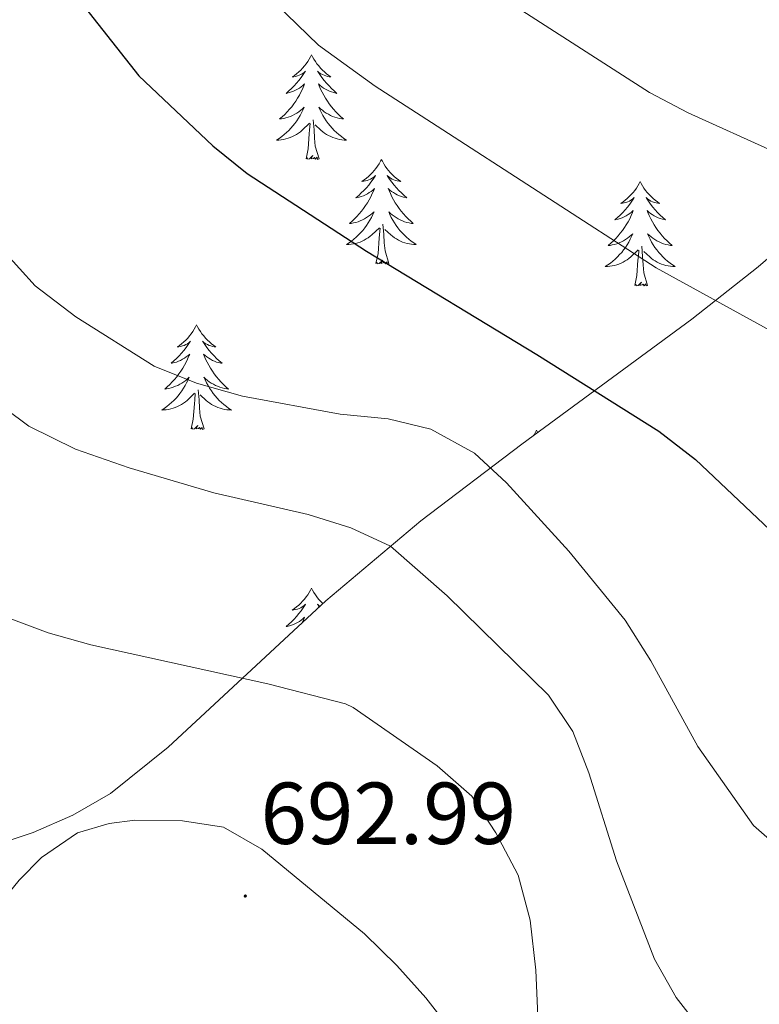
# Model space of a CAD drawing. Units: metres. Extents: x 630487 to 634998, y 4726956 to 4730011.
# Drawn here: x 632922 to 633006, y 4729207 to 4729319 of the extents above; entities that cross this region are included whole.
import ezdxf
from ezdxf.enums import TextEntityAlignment as Align

# ---------------------------------------------------------------- set-up
doc = ezdxf.new("R2010")
doc.units = ezdxf.units.M
doc.header["$MEASUREMENT"] = 0
for name, color, linetype, lineweight in [('Carátula', 7, 'Continuous', 5), ('Level 35', 92, 'Continuous', 0), ('Level 36', 19, 'Continuous', 40), ('Level 4', 36, 'Continuous', 30), ('Level 41', 19, 'Continuous', 0), ('Level 5', 36, 'Continuous', 0), ('Level 7', 1, 'Continuous', 0)]:
    doc.layers.add(name, color=color, linetype=linetype, lineweight=lineweight)
doc.styles.add('Arial', font='ARIAL.TTF', dxfattribs={"height": 0.2})

# ---------------------------------------------------------------- blocks, each defined once
blk = doc.blocks.new('5PATER')
at = {"layer": 'Carátula', "linetype": 'Continuous', "lineweight": 5}
h = blk.add_hatch(color=250, dxfattribs=at)
edge = h.paths.add_edge_path()
edge.add_ellipse((0, 0), major_axis=(-1.33, -1.34), ratio=0.999422, start_angle=0, end_angle=360)

msp = doc.modelspace()

# ---------------------------------------------------------------- linework, layer by layer
at = {"layer": 'Level 35', "color": 92, "linetype": 'Continuous', "lineweight": 0, "ltscale": 0.5}
msp.add_polyline3d([(633013.14, 4729297.24, 668.11), (633005.79, 4729290.93, 670.64), (632998.22, 4729284.96, 673.46), (632978.86, 4729270.71, 680.75), (632967.32, 4729262, 684.58), (632956.52, 4729252.85, 687.62), (632938.54, 4729236.17, 692.65), (632931.95, 4729230.91, 694.38), (632927.66, 4729228.42, 695.4), (632923.12, 4729226.43, 696.43), (632918.42, 4729224.88, 697.45)], dxfattribs=at)
at = {"layer": 'Level 36', "color": 92, "linetype": 'Continuous', "lineweight": 0}
for points in [[(632954.87, 4729315.11), (632954.76, 4729314.89), (632954.61, 4729314.62), (632954.44, 4729314.35), (632954.26, 4729314.09), (632954.07, 4729313.84), (632953.86, 4729313.61), (632953.64, 4729313.38), (632953.41, 4729313.16), (632953.17, 4729312.96), (632952.92, 4729312.77), (632952.66, 4729312.59), (632952.86, 4729312.62), (632953.06, 4729312.65), (632953.26, 4729312.71), (632953.45, 4729312.78), (632953.64, 4729312.86), (632953.82, 4729312.96), (632954, 4729313.07), (632954.2, 4729313.26), (632954.16, 4729313.2), (632953.93, 4729312.86), (632953.69, 4729312.52), (632953.43, 4729312.19), (632953.17, 4729311.88), (632952.89, 4729311.57), (632952.59, 4729311.28), (632952.29, 4729311), (632951.98, 4729310.72), (632952.1, 4729310.75), (632952.35, 4729310.8), (632952.59, 4729310.88), (632952.83, 4729310.97), (632953.06, 4729311.07), (632953.28, 4729311.19), (632953.49, 4729311.32), (632953.7, 4729311.46), (632953.9, 4729311.62), (632954.09, 4729311.79), (632954, 4729311.57), (632953.84, 4729311.21), (632953.67, 4729310.85), (632953.49, 4729310.51), (632953.29, 4729310.17), (632953.07, 4729309.84), (632952.85, 4729309.51), (632952.61, 4729309.2), (632952.36, 4729308.9), (632952.09, 4729308.61), (632951.82, 4729308.32), (632951.53, 4729308.06), (632951.23, 4729307.8), (632951.43, 4729307.82), (632951.7, 4729307.87), (632951.96, 4729307.93), (632952.22, 4729308.01), (632952.47, 4729308.1), (632952.72, 4729308.21), (632952.96, 4729308.34), (632953.2, 4729308.47), (632953.42, 4729308.62), (632953.64, 4729308.79), (632953.84, 4729308.96), (632954.04, 4729309.15), (632953.9, 4729308.82)], [(632954.87, 4729315.11), (632954.99, 4729314.89), (632955.14, 4729314.62), (632955.31, 4729314.35), (632955.49, 4729314.09), (632955.69, 4729313.84), (632955.89, 4729313.61), (632956.11, 4729313.38), (632956.34, 4729313.16), (632956.58, 4729312.96), (632956.83, 4729312.77), (632957.09, 4729312.59), (632956.89, 4729312.62), (632956.69, 4729312.65), (632956.49, 4729312.71), (632956.3, 4729312.78), (632956.11, 4729312.86), (632955.93, 4729312.96), (632955.75, 4729313.07), (632955.55, 4729313.26), (632955.59, 4729313.2), (632955.82, 4729312.86), (632956.06, 4729312.52), (632956.32, 4729312.19), (632956.59, 4729311.88), (632956.87, 4729311.57), (632957.16, 4729311.28), (632957.46, 4729311), (632957.77, 4729310.72), (632957.65, 4729310.75), (632957.4, 4729310.8), (632957.16, 4729310.88), (632956.93, 4729310.97), (632956.69, 4729311.07), (632956.47, 4729311.19), (632956.25, 4729311.32), (632956.05, 4729311.46), (632955.85, 4729311.62), (632955.66, 4729311.79), (632955.75, 4729311.57), (632955.91, 4729311.21), (632956.08, 4729310.85), (632956.26, 4729310.51), (632956.46, 4729310.17), (632956.68, 4729309.84), (632956.9, 4729309.51), (632957.14, 4729309.2), (632957.39, 4729308.9), (632957.66, 4729308.61), (632957.93, 4729308.32), (632958.22, 4729308.06), (632958.52, 4729307.8), (632958.32, 4729307.82), (632958.05, 4729307.87), (632957.79, 4729307.93), (632957.53, 4729308.01), (632957.28, 4729308.1), (632957.03, 4729308.21), (632956.79, 4729308.34), (632956.55, 4729308.47), (632956.33, 4729308.62), (632956.11, 4729308.79), (632955.91, 4729308.96), (632955.71, 4729309.15), (632955.85, 4729308.82)], [(632953.9, 4729308.82), (632953.74, 4729308.5), (632953.57, 4729308.19), (632953.39, 4729307.88), (632953.19, 4729307.59), (632952.98, 4729307.3), (632952.76, 4729307.02), (632952.53, 4729306.75), (632952.28, 4729306.5), (632952.02, 4729306.25), (632951.75, 4729306.02), (632951.47, 4729305.8), (632951.19, 4729305.59), (632950.89, 4729305.4), (632951.16, 4729305.4), (632951.42, 4729305.43), (632951.69, 4729305.47), (632951.94, 4729305.53), (632952.2, 4729305.6), (632952.45, 4729305.69), (632952.69, 4729305.79), (632952.93, 4729305.9), (632953.16, 4729306.04), (632953.38, 4729306.18), (632953.6, 4729306.34), (632953.8, 4729306.51), (632954.65, 4729307.31)], [(632955.85, 4729308.82), (632956.01, 4729308.5), (632956.18, 4729308.19), (632956.36, 4729307.88), (632956.56, 4729307.59), (632956.77, 4729307.3), (632956.99, 4729307.02), (632957.22, 4729306.75), (632957.47, 4729306.5), (632957.73, 4729306.25), (632958, 4729306.02), (632958.28, 4729305.8), (632958.57, 4729305.59), (632958.85, 4729305.4), (632958.59, 4729305.4), (632958.33, 4729305.43), (632958.07, 4729305.47), (632957.81, 4729305.53), (632957.55, 4729305.6), (632957.3, 4729305.69), (632957.06, 4729305.79), (632956.82, 4729305.9), (632956.59, 4729306.04), (632956.37, 4729306.18), (632956.15, 4729306.34), (632955.95, 4729306.51), (632955.29, 4729307.13)], [(632955.73, 4729303.26), (632955.3, 4729304.7), (632955.21, 4729305.6), (632955.16, 4729306.55), (632955.06, 4729307.72)], [(632954.26, 4729303.26), (632954.5, 4729304.38), (632954.61, 4729306.12), (632954.66, 4729306.55), (632954.73, 4729307.28)], [(632955.73, 4729303.26), (632955.55, 4729303.19), (632955.53, 4729303.43), (632955.34, 4729303.21), (632955.22, 4729303.41), (632955.1, 4729303.3), (632954.83, 4729303.25), (632955.03, 4729303.64), (632954.64, 4729303.26), (632954.45, 4729303.21), (632954.41, 4729303.37), (632954.26, 4729303.26)], [(632962.83, 4729303.19), (632962.72, 4729302.97), (632962.57, 4729302.7), (632962.4, 4729302.43), (632962.22, 4729302.17), (632962.03, 4729301.93), (632961.82, 4729301.69), (632961.6, 4729301.46), (632961.37, 4729301.25), (632961.13, 4729301.04), (632960.88, 4729300.85), (632960.62, 4729300.67), (632960.82, 4729300.7), (632961.02, 4729300.74), (632961.22, 4729300.79), (632961.41, 4729300.86), (632961.6, 4729300.94), (632961.78, 4729301.04), (632961.96, 4729301.16), (632962.16, 4729301.35), (632962.12, 4729301.28), (632961.89, 4729300.94), (632961.65, 4729300.6), (632961.39, 4729300.27), (632961.13, 4729299.96), (632960.85, 4729299.65), (632960.55, 4729299.36), (632960.25, 4729299.08), (632959.94, 4729298.8), (632960.06, 4729298.83), (632960.31, 4729298.89), (632960.55, 4729298.96), (632960.79, 4729299.05), (632961.02, 4729299.15), (632961.24, 4729299.27), (632961.45, 4729299.4), (632961.66, 4729299.54), (632961.86, 4729299.7), (632962.05, 4729299.87), (632961.96, 4729299.65), (632961.8, 4729299.29), (632961.63, 4729298.93), (632961.45, 4729298.59), (632961.25, 4729298.25), (632961.03, 4729297.92), (632960.81, 4729297.59), (632960.57, 4729297.28), (632960.32, 4729296.98), (632960.05, 4729296.69), (632959.78, 4729296.41), (632959.49, 4729296.14), (632959.19, 4729295.88), (632959.39, 4729295.9), (632959.66, 4729295.95), (632959.92, 4729296.01), (632960.18, 4729296.09), (632960.43, 4729296.19), (632960.68, 4729296.29), (632960.92, 4729296.42), (632961.16, 4729296.56), (632961.38, 4729296.7), (632961.6, 4729296.87), (632961.8, 4729297.04), (632962, 4729297.23), (632961.86, 4729296.91)], [(632962.83, 4729303.19), (632962.95, 4729302.97), (632963.1, 4729302.7), (632963.27, 4729302.43), (632963.45, 4729302.17), (632963.65, 4729301.93), (632963.85, 4729301.69), (632964.07, 4729301.46), (632964.3, 4729301.25), (632964.54, 4729301.04), (632964.79, 4729300.85), (632965.05, 4729300.67), (632964.85, 4729300.7), (632964.65, 4729300.74), (632964.45, 4729300.79), (632964.26, 4729300.86), (632964.07, 4729300.94), (632963.89, 4729301.04), (632963.71, 4729301.16), (632963.51, 4729301.35), (632963.55, 4729301.28), (632963.78, 4729300.94), (632964.02, 4729300.6), (632964.28, 4729300.27), (632964.55, 4729299.96), (632964.83, 4729299.65), (632965.12, 4729299.36), (632965.42, 4729299.08), (632965.73, 4729298.8), (632965.61, 4729298.83), (632965.36, 4729298.89), (632965.12, 4729298.96), (632964.89, 4729299.05), (632964.65, 4729299.15), (632964.43, 4729299.27), (632964.21, 4729299.4), (632964.01, 4729299.54), (632963.81, 4729299.7), (632963.62, 4729299.87), (632963.71, 4729299.65), (632963.87, 4729299.29), (632964.04, 4729298.93), (632964.22, 4729298.59), (632964.42, 4729298.25), (632964.64, 4729297.92), (632964.86, 4729297.59), (632965.1, 4729297.28), (632965.35, 4729296.98), (632965.62, 4729296.69), (632965.89, 4729296.41), (632966.18, 4729296.14), (632966.48, 4729295.88), (632966.28, 4729295.9), (632966.01, 4729295.95), (632965.75, 4729296.01), (632965.49, 4729296.09), (632965.24, 4729296.19), (632964.99, 4729296.29), (632964.75, 4729296.42), (632964.51, 4729296.56), (632964.29, 4729296.7), (632964.07, 4729296.87), (632963.87, 4729297.04), (632963.67, 4729297.23), (632963.81, 4729296.91)], [(632992.35, 4729300.68), (632992.24, 4729300.46), (632992.08, 4729300.19), (632991.92, 4729299.92), (632991.73, 4729299.66), (632991.54, 4729299.42), (632991.33, 4729299.18), (632991.11, 4729298.95), (632990.88, 4729298.74), (632990.64, 4729298.53), (632990.39, 4729298.34), (632990.13, 4729298.16), (632990.33, 4729298.19), (632990.53, 4729298.23), (632990.73, 4729298.28), (632990.93, 4729298.35), (632991.12, 4729298.44), (632991.3, 4729298.53), (632991.47, 4729298.65), (632991.68, 4729298.84), (632991.64, 4729298.77), (632991.41, 4729298.43), (632991.16, 4729298.09), (632990.91, 4729297.76), (632990.64, 4729297.45), (632990.36, 4729297.14), (632990.07, 4729296.85), (632989.77, 4729296.57), (632989.45, 4729296.3), (632989.58, 4729296.32), (632989.82, 4729296.38), (632990.06, 4729296.45), (632990.3, 4729296.54), (632990.53, 4729296.64), (632990.75, 4729296.76), (632990.97, 4729296.89), (632991.18, 4729297.04), (632991.37, 4729297.19), (632991.56, 4729297.36), (632991.47, 4729297.14), (632991.32, 4729296.78), (632991.15, 4729296.42), (632990.96, 4729296.08), (632990.76, 4729295.74), (632990.55, 4729295.41), (632990.32, 4729295.08), (632990.08, 4729294.77), (632989.83, 4729294.47), (632989.57, 4729294.18), (632989.29, 4729293.9), (632989.01, 4729293.63), (632988.71, 4729293.37), (632988.91, 4729293.39), (632989.17, 4729293.44), (632989.43, 4729293.5), (632989.69, 4729293.58), (632989.95, 4729293.68), (632990.2, 4729293.78), (632990.44, 4729293.91), (632990.67, 4729294.05), (632990.9, 4729294.2), (632991.11, 4729294.36), (632991.32, 4729294.54), (632991.51, 4729294.72), (632991.37, 4729294.4)], [(632992.35, 4729300.68), (632992.46, 4729300.46), (632992.62, 4729300.19), (632992.78, 4729299.92), (632992.97, 4729299.66), (632993.16, 4729299.42), (632993.37, 4729299.18), (632993.59, 4729298.95), (632993.82, 4729298.74), (632994.06, 4729298.53), (632994.31, 4729298.34), (632994.57, 4729298.16), (632994.37, 4729298.19), (632994.17, 4729298.23), (632993.97, 4729298.28), (632993.77, 4729298.35), (632993.58, 4729298.44), (632993.4, 4729298.53), (632993.23, 4729298.65), (632993.02, 4729298.84), (632993.06, 4729298.77), (632993.29, 4729298.43), (632993.54, 4729298.09), (632993.79, 4729297.76), (632994.06, 4729297.45), (632994.34, 4729297.14), (632994.63, 4729296.85), (632994.93, 4729296.57), (632995.25, 4729296.3), (632995.12, 4729296.32), (632994.88, 4729296.38), (632994.64, 4729296.45), (632994.4, 4729296.54), (632994.17, 4729296.64), (632993.95, 4729296.76), (632993.73, 4729296.89), (632993.52, 4729297.04), (632993.33, 4729297.19), (632993.14, 4729297.36), (632993.23, 4729297.14), (632993.38, 4729296.78), (632993.55, 4729296.42), (632993.74, 4729296.08), (632993.94, 4729295.74), (632994.15, 4729295.41), (632994.38, 4729295.08), (632994.62, 4729294.77), (632994.87, 4729294.47), (632995.13, 4729294.18), (632995.41, 4729293.9), (632995.69, 4729293.63), (632995.99, 4729293.37), (632995.79, 4729293.39), (632995.53, 4729293.44), (632995.27, 4729293.5), (632995.01, 4729293.58), (632994.75, 4729293.68), (632994.5, 4729293.78), (632994.26, 4729293.91), (632994.03, 4729294.05), (632993.8, 4729294.2), (632993.59, 4729294.36), (632993.38, 4729294.54), (632993.19, 4729294.72), (632993.33, 4729294.4)], [(632961.86, 4729296.91), (632961.7, 4729296.58), (632961.53, 4729296.27), (632961.35, 4729295.97), (632961.15, 4729295.67), (632960.94, 4729295.38), (632960.72, 4729295.1), (632960.49, 4729294.84), (632960.24, 4729294.58), (632959.98, 4729294.33), (632959.71, 4729294.1), (632959.43, 4729293.88), (632959.15, 4729293.67), (632958.85, 4729293.48), (632959.12, 4729293.48), (632959.38, 4729293.51), (632959.65, 4729293.55), (632959.9, 4729293.61), (632960.16, 4729293.68), (632960.41, 4729293.77), (632960.65, 4729293.87), (632960.89, 4729293.99), (632961.12, 4729294.12), (632961.34, 4729294.26), (632961.56, 4729294.42), (632961.76, 4729294.59), (632962.61, 4729295.39)], [(632963.81, 4729296.91), (632963.97, 4729296.58), (632964.14, 4729296.27), (632964.32, 4729295.97), (632964.52, 4729295.67), (632964.73, 4729295.38), (632964.95, 4729295.1), (632965.18, 4729294.84), (632965.43, 4729294.58), (632965.69, 4729294.33), (632965.96, 4729294.1), (632966.24, 4729293.88), (632966.53, 4729293.67), (632966.81, 4729293.48), (632966.55, 4729293.48), (632966.29, 4729293.51), (632966.03, 4729293.55), (632965.77, 4729293.61), (632965.51, 4729293.68), (632965.26, 4729293.77), (632965.02, 4729293.87), (632964.78, 4729293.99), (632964.55, 4729294.12), (632964.33, 4729294.26), (632964.11, 4729294.42), (632963.91, 4729294.59), (632963.25, 4729295.21)], [(632962.22, 4729291.34), (632962.46, 4729292.46), (632962.57, 4729294.2), (632962.62, 4729294.63), (632962.69, 4729295.36)], [(632963.69, 4729291.34), (632963.26, 4729292.78), (632963.17, 4729293.68), (632963.12, 4729294.63), (632963.02, 4729295.8)], [(632991.37, 4729294.4), (632991.22, 4729294.08), (632991.05, 4729293.76), (632990.87, 4729293.46), (632990.67, 4729293.16), (632990.46, 4729292.87), (632990.24, 4729292.59), (632990, 4729292.33), (632989.75, 4729292.07), (632989.5, 4729291.82), (632989.23, 4729291.59), (632988.95, 4729291.37), (632988.66, 4729291.16), (632988.37, 4729290.97), (632988.63, 4729290.98), (632988.9, 4729291), (632989.16, 4729291.04), (632989.42, 4729291.1), (632989.67, 4729291.17), (632989.92, 4729291.26), (632990.17, 4729291.36), (632990.41, 4729291.48), (632990.64, 4729291.61), (632990.86, 4729291.75), (632991.07, 4729291.91), (632991.27, 4729292.08), (632992.12, 4729292.88)], [(632993.33, 4729294.4), (632993.48, 4729294.08), (632993.65, 4729293.76), (632993.83, 4729293.46), (632994.03, 4729293.16), (632994.24, 4729292.87), (632994.46, 4729292.59), (632994.7, 4729292.33), (632994.95, 4729292.07), (632995.2, 4729291.82), (632995.47, 4729291.59), (632995.75, 4729291.37), (632996.04, 4729291.16), (632996.33, 4729290.97), (632996.07, 4729290.98), (632995.8, 4729291), (632995.54, 4729291.04), (632995.28, 4729291.1), (632995.03, 4729291.17), (632994.78, 4729291.26), (632994.53, 4729291.36), (632994.29, 4729291.48), (632994.06, 4729291.61), (632993.84, 4729291.75), (632993.63, 4729291.91), (632993.43, 4729292.08), (632992.77, 4729292.7)], [(632993.2, 4729288.83), (632992.77, 4729290.27), (632992.68, 4729291.18), (632992.63, 4729292.12), (632992.53, 4729293.29)], [(632991.73, 4729288.83), (632991.98, 4729289.95), (632992.09, 4729291.69), (632992.14, 4729292.12), (632992.2, 4729292.85)], [(632963.69, 4729291.34), (632963.51, 4729291.27), (632963.49, 4729291.51), (632963.3, 4729291.29), (632963.18, 4729291.49), (632963.06, 4729291.38), (632962.79, 4729291.33), (632962.99, 4729291.72), (632962.6, 4729291.34), (632962.41, 4729291.29), (632962.37, 4729291.45), (632962.22, 4729291.34)], [(632993.2, 4729288.83), (632993.03, 4729288.76), (632993.01, 4729289), (632992.82, 4729288.78), (632992.7, 4729288.98), (632992.58, 4729288.88), (632992.31, 4729288.82), (632992.5, 4729289.21), (632992.12, 4729288.83), (632991.93, 4729288.78), (632991.89, 4729288.94), (632991.73, 4729288.83)], [(632941.77, 4729284.32), (632941.66, 4729284.1), (632941.5, 4729283.83), (632941.33, 4729283.56), (632941.15, 4729283.31), (632940.96, 4729283.06), (632940.75, 4729282.82), (632940.53, 4729282.59), (632940.3, 4729282.38), (632940.06, 4729282.18), (632939.81, 4729281.98), (632939.55, 4729281.81), (632939.75, 4729281.83), (632939.95, 4729281.87), (632940.15, 4729281.92), (632940.35, 4729281.99), (632940.53, 4729282.08), (632940.72, 4729282.18), (632940.89, 4729282.29), (632941.09, 4729282.48), (632941.05, 4729282.41), (632940.82, 4729282.07), (632940.58, 4729281.73), (632940.33, 4729281.41), (632940.06, 4729281.09), (632939.78, 4729280.78), (632939.49, 4729280.49), (632939.18, 4729280.21), (632938.87, 4729279.94), (632938.99, 4729279.96), (632939.24, 4729280.02), (632939.48, 4729280.09), (632939.72, 4729280.18), (632939.95, 4729280.28), (632940.17, 4729280.4), (632940.39, 4729280.53), (632940.59, 4729280.68), (632940.79, 4729280.83), (632940.98, 4729281), (632940.89, 4729280.78), (632940.73, 4729280.42), (632940.56, 4729280.07), (632940.38, 4729279.72), (632940.18, 4729279.38), (632939.97, 4729279.05), (632939.74, 4729278.73), (632939.5, 4729278.41), (632939.25, 4729278.11), (632938.98, 4729277.82), (632938.71, 4729277.54), (632938.42, 4729277.27), (632938.13, 4729277.01), (632938.32, 4729277.04), (632938.59, 4729277.08), (632938.85, 4729277.14), (632939.11, 4729277.22), (632939.37, 4729277.32), (632939.61, 4729277.43), (632939.85, 4729277.55), (632940.09, 4729277.69), (632940.31, 4729277.84), (632940.53, 4729278), (632940.73, 4729278.18), (632940.93, 4729278.36), (632940.79, 4729278.04)], [(632941.77, 4729284.32), (632941.88, 4729284.1), (632942.03, 4729283.83), (632942.2, 4729283.56), (632942.38, 4729283.31), (632942.58, 4729283.06), (632942.78, 4729282.82), (632943, 4729282.59), (632943.23, 4729282.38), (632943.47, 4729282.18), (632943.72, 4729281.98), (632943.98, 4729281.81), (632943.79, 4729281.83), (632943.58, 4729281.87), (632943.38, 4729281.92), (632943.19, 4729281.99), (632943, 4729282.08), (632942.82, 4729282.18), (632942.64, 4729282.29), (632942.44, 4729282.48), (632942.48, 4729282.41), (632942.71, 4729282.07), (632942.95, 4729281.73), (632943.21, 4729281.41), (632943.48, 4729281.09), (632943.76, 4729280.78), (632944.05, 4729280.49), (632944.35, 4729280.21), (632944.67, 4729279.94), (632944.54, 4729279.96), (632944.29, 4729280.02), (632944.05, 4729280.09), (632943.82, 4729280.18), (632943.59, 4729280.28), (632943.36, 4729280.4), (632943.15, 4729280.53), (632942.94, 4729280.68), (632942.74, 4729280.83), (632942.56, 4729281), (632942.64, 4729280.78), (632942.8, 4729280.42), (632942.97, 4729280.07), (632943.16, 4729279.72), (632943.36, 4729279.38), (632943.57, 4729279.05), (632943.79, 4729278.73), (632944.03, 4729278.41), (632944.29, 4729278.11), (632944.55, 4729277.82), (632944.82, 4729277.54), (632945.11, 4729277.27), (632945.41, 4729277.01), (632945.21, 4729277.04), (632944.94, 4729277.08), (632944.68, 4729277.14), (632944.42, 4729277.22), (632944.17, 4729277.32), (632943.92, 4729277.43), (632943.68, 4729277.55), (632943.44, 4729277.69), (632943.22, 4729277.84), (632943, 4729278), (632942.8, 4729278.18), (632942.6, 4729278.36), (632942.74, 4729278.04)], [(632940.79, 4729278.04), (632940.63, 4729277.72), (632940.47, 4729277.4), (632940.28, 4729277.1), (632940.09, 4729276.8), (632939.87, 4729276.51), (632939.65, 4729276.24), (632939.42, 4729275.97), (632939.17, 4729275.71), (632938.91, 4729275.46), (632938.64, 4729275.23), (632938.37, 4729275.01), (632938.08, 4729274.8), (632937.79, 4729274.61), (632938.05, 4729274.62), (632938.31, 4729274.64), (632938.58, 4729274.68), (632938.83, 4729274.74), (632939.09, 4729274.81), (632939.34, 4729274.9), (632939.58, 4729275), (632939.82, 4729275.12), (632940.05, 4729275.25), (632940.27, 4729275.39), (632940.49, 4729275.55), (632940.69, 4729275.72), (632941.54, 4729276.52)], [(632942.74, 4729278.04), (632942.9, 4729277.72), (632943.07, 4729277.4), (632943.25, 4729277.1), (632943.45, 4729276.8), (632943.66, 4729276.51), (632943.88, 4729276.24), (632944.11, 4729275.97), (632944.36, 4729275.71), (632944.62, 4729275.46), (632944.89, 4729275.23), (632945.17, 4729275.01), (632945.46, 4729274.8), (632945.75, 4729274.61), (632945.48, 4729274.62), (632945.22, 4729274.64), (632944.96, 4729274.68), (632944.7, 4729274.74), (632944.44, 4729274.81), (632944.19, 4729274.9), (632943.95, 4729275), (632943.71, 4729275.12), (632943.48, 4729275.25), (632943.26, 4729275.39), (632943.05, 4729275.55), (632942.84, 4729275.72), (632942.18, 4729276.34)], [(632941.15, 4729272.47), (632941.39, 4729273.59), (632941.51, 4729275.33), (632941.55, 4729275.76), (632941.62, 4729276.49)], [(632942.62, 4729272.47), (632942.19, 4729273.91), (632942.1, 4729274.82), (632942.05, 4729275.76), (632941.95, 4729276.93)], [(632942.62, 4729272.47), (632942.44, 4729272.4), (632942.42, 4729272.64), (632942.23, 4729272.42), (632942.11, 4729272.62), (632941.99, 4729272.52), (632941.72, 4729272.46), (632941.92, 4729272.86), (632941.53, 4729272.48), (632941.35, 4729272.42), (632941.3, 4729272.58), (632941.15, 4729272.47)], [(632980.53, 4729272.3), (632980.42, 4729272.08), (632980.27, 4729271.8), (632980.2, 4729271.7)], [(632980.53, 4729272.3), (632980.64, 4729272.08), (632980.67, 4729272.04)], [(632954.87, 4729254.31), (632954.76, 4729254.09), (632954.61, 4729253.82), (632954.44, 4729253.55), (632954.26, 4729253.3), (632954.06, 4729253.05), (632953.86, 4729252.81), (632953.64, 4729252.58), (632953.41, 4729252.37), (632953.17, 4729252.16), (632952.92, 4729251.97), (632952.66, 4729251.8), (632952.86, 4729251.82), (632953.06, 4729251.86), (632953.26, 4729251.91), (632953.45, 4729251.98), (632953.64, 4729252.06), (632953.82, 4729252.16), (632954, 4729252.28), (632954.2, 4729252.47), (632954.16, 4729252.4), (632953.93, 4729252.06), (632953.69, 4729251.72), (632953.43, 4729251.4), (632953.16, 4729251.08), (632952.88, 4729250.77), (632952.59, 4729250.48), (632952.29, 4729250.2), (632951.98, 4729249.93), (632952.1, 4729249.95), (632952.35, 4729250.01), (632952.59, 4729250.08), (632952.82, 4729250.17), (632953.05, 4729250.27), (632953.28, 4729250.39), (632953.49, 4729250.52), (632953.7, 4729250.66), (632953.9, 4729250.82), (632954.09, 4729250.99), (632954, 4729250.77), (632953.84, 4729250.41), (632953.81, 4729250.34)], [(632954.87, 4729254.31), (632954.99, 4729254.09), (632955.14, 4729253.82), (632955.31, 4729253.55), (632955.49, 4729253.3), (632955.68, 4729253.05), (632955.89, 4729252.81), (632956.11, 4729252.58), (632956.17, 4729252.53)], [(632955.84, 4729252.22), (632955.75, 4729252.28), (632955.55, 4729252.47), (632955.59, 4729252.4), (632955.76, 4729252.15)]]:
    msp.add_lwpolyline(points, dxfattribs=at)
msp.add_polyline3d([(632909.39, 4729204.33, 690.75), (632911.77, 4729207.74, 691.39), (632918.38, 4729217.18, 693.15), (632921.54, 4729221, 693.6), (632924.1, 4729223.59, 693.68), (632928.17, 4729226.41, 693.42), (632931.79, 4729227.46, 693.42), (632934.74, 4729227.87, 693.42), (632940.17, 4729227.78, 693.42), (632944.84, 4729227.05, 692.88), (632949.2, 4729224.56, 692.85), (632960.93, 4729214.9, 693.16), (632964.59, 4729211.3, 693.15), (632967.9, 4729207.58, 692.76), (632983, 4729188.2, 689.68)], dxfattribs=at)
at = {"layer": 'Level 4', "color": 36, "linetype": 'Continuous', "lineweight": 30}
msp.add_polyline3d([(632924.84, 4729325.88, 675), (632935.2, 4729312.71, 675), (632943.63, 4729304.73, 675), (632947.52, 4729301.59, 675), (632961.16, 4729292.74, 675), (632980.57, 4729280.96, 675), (632994.47, 4729272.22, 675), (632998.64, 4729268.96, 675), (633010.67, 4729257.6, 675)], dxfattribs=at)
at = {"layer": 'Level 5', "color": 36, "linetype": 'Continuous', "lineweight": 0}
for points in [[(632980.92, 4729200.24, 690), (632980.44, 4729210.74, 690), (632979.82, 4729216.47, 690), (632978.42, 4729221.59, 690), (632975.89, 4729226.4, 690), (632973.16, 4729230.58, 690), (632969.21, 4729234.06, 690), (632959.63, 4729240.71, 690), (632958.74, 4729241.1, 690), (632949.89, 4729243.4, 690), (632929.7, 4729247.85, 690), (632924.86, 4729249.23, 690), (632919.97, 4729251.02, 690), (632915.63, 4729253.5, 690), (632909.59, 4729258.33, 690), (632907.05, 4729260.37, 690), (632895.54, 4729271.33, 690), (632892.1, 4729275.35, 690), (632885.91, 4729284.63, 690), (632883.96, 4729289.24, 690), (632882.1, 4729294.84, 690), (632879.39, 4729304.81, 690), (632878.32, 4729316.18, 690), (632877.32, 4729337.29, 690)], [(633009.17, 4729223.81, 680), (633005.27, 4729227.24, 680), (632998.93, 4729236.24, 680), (632993.58, 4729246.01, 680), (632990.63, 4729250.66, 680), (632984.2, 4729258.54, 680), (632977.12, 4729266.31, 680), (632973.45, 4729269.71, 680), (632968.48, 4729272.42, 680), (632963.63, 4729273.62, 680), (632958.13, 4729274.15, 680), (632947.02, 4729276.19, 680), (632941.75, 4729277.68, 680), (632936.94, 4729279.63, 680), (632928.01, 4729285.23, 680), (632923.36, 4729288.79, 680), (632916.16, 4729296.67, 680), (632912.94, 4729301.44, 680), (632910.31, 4729306.38, 680), (632907.14, 4729315.14, 680), (632900.76, 4729332.82, 680)], [(632999.27, 4729204.01, 685), (632996.46, 4729207.65, 685), (632993.98, 4729212, 685), (632989.65, 4729223.2, 685), (632986.5, 4729233.25, 685), (632984.66, 4729237.95, 685), (632981.91, 4729242.12, 685), (632970.33, 4729253.42, 685), (632963.88, 4729259.08, 685), (632959.34, 4729261.19, 685), (632954.5, 4729262.7, 685), (632943.72, 4729265.18, 685), (632934.09, 4729268.02, 685), (632927.97, 4729270.14, 685), (632922.63, 4729272.78, 685), (632914.19, 4729279.05, 685), (632909.46, 4729283.6, 685), (632908.45, 4729284.78, 685), (632902.43, 4729291.85, 685), (632900.09, 4729296.32, 685), (632893.14, 4729317.83, 685), (632891.72, 4729323.55, 685)], [(632948.33, 4729323.35, 670), (632955.67, 4729316.23, 670), (632962.14, 4729311.54, 670), (632968.54, 4729307.39, 670), (632994.19, 4729290.84, 670), (633007.94, 4729283.26, 670)], [(633007.74, 4729304.03, 665), (632997.83, 4729308.5, 665), (632993.4, 4729310.82, 665), (632977.36, 4729321.1, 665)]]:
    msp.add_polyline3d(points, dxfattribs=at)

# ---------------------------------------------------------------- block references
at = {"layer": 'Level 7', "color": 19, "linetype": 'Continuous', "lineweight": 0, "xscale": 0.09999983015004542, "yscale": 0.09999983015004542}
msp.add_blockref('5PATER', (632947.32, 4729219.2, 692.99), dxfattribs=at)

# ---------------------------------------------------------------- texts
at = {"layer": 'Level 41', "color": 19, "linetype": 'Continuous', "lineweight": 0, "style": 'Arial'}
msp.add_text('692.99', height=7, dxfattribs=at).set_placement((632949.05, 4729222.95, 692.99), align=Align.BOTTOM_LEFT)

doc.saveas('drawing.dxf')
